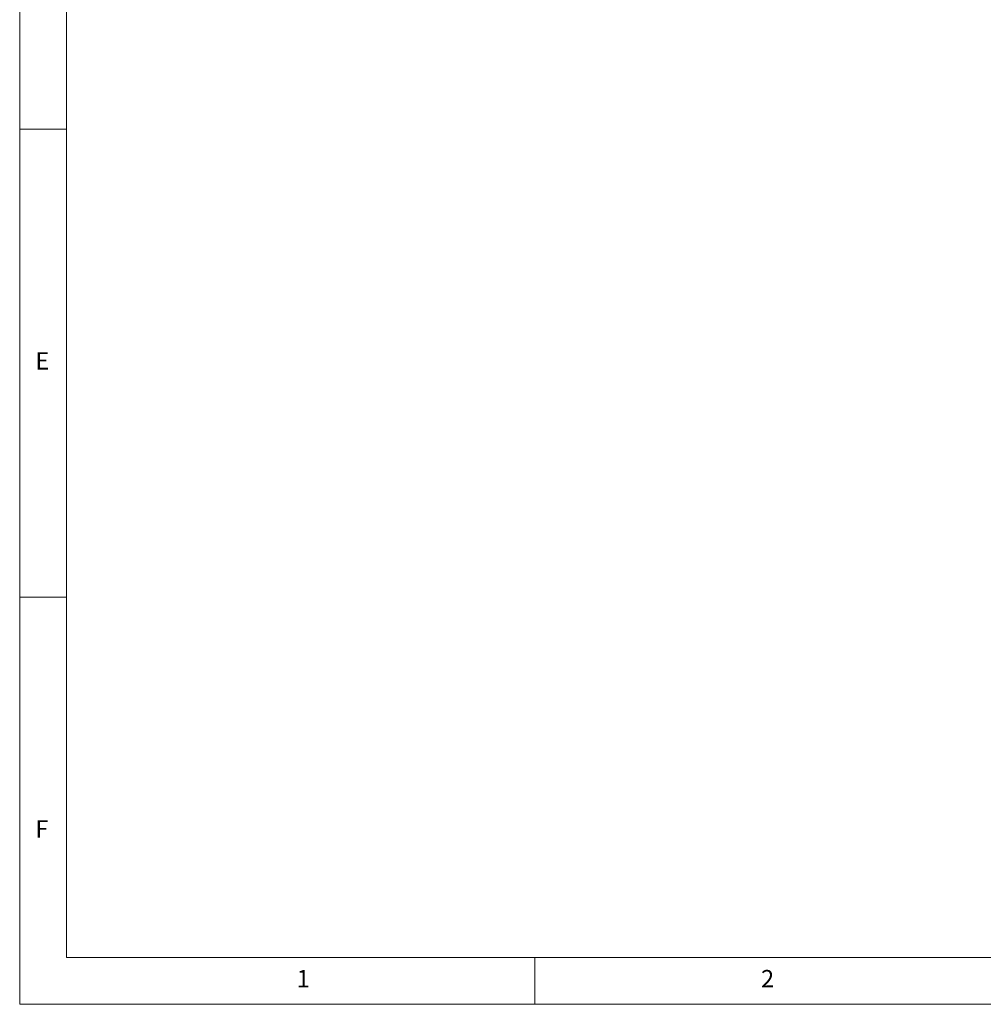
# Model space of a CAD drawing. Units: millimetres. Extents: x 5 to 415, y 5 to 292.
# Drawn here: x 5 to 108, y 5 to 110 of the extents above; entities that cross this region are included whole.
import ezdxf

# ---------------------------------------------------------------- set-up
doc = ezdxf.new("R2010")
doc.units = ezdxf.units.MM
doc.styles.add('SLDTEXTSTYLE0', font='TXT', dxfattribs={"width": 0.75})

msp = doc.modelspace()

# ---------------------------------------------------------------- linework, layer by layer
at = {"color": 7, "linetype": 'Continuous', "lineweight": 0}
for p, q in [((5, 292), (5, 5)), ((10, 287), (10, 10)), ((5, 98.5), (10, 98.5)), ((10, 48.5), (5, 48.5)), ((10, 10), (227.8, 10)), ((60, 5), (60, 10)), ((5, 5), (415, 5))]:
    msp.add_line(p, q, dxfattribs=at)

# ---------------------------------------------------------------- texts
at = {"color": 7, "linetype": 'Continuous', "lineweight": 0, "char_height": 1.8521, "attachment_point": 1, "style": 'SLDTEXTSTYLE0'}
for s, insert in [('E', (6.6667, 74.668)), ('F', (6.6667, 24.668)), ('1', (34.5833, 8.668)), ('2', (84.1667, 8.668))]:
    msp.add_mtext(s, dxfattribs=dict(at, insert=insert))

doc.saveas('drawing.dxf')
